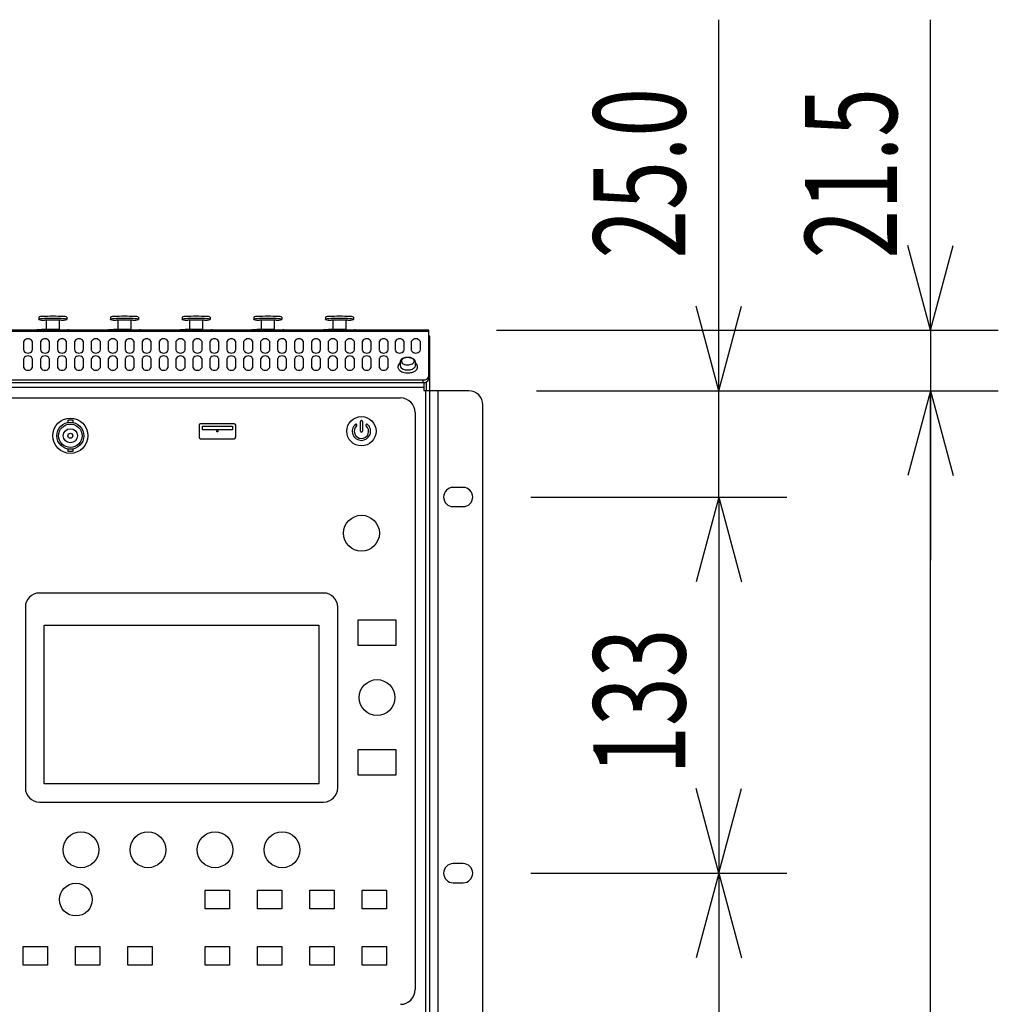
# Model space of a CAD drawing. Extents: x -2360 to 2300, y -1640 to 1570.
# Drawn here: x -1503 to -1156, y -764 to -415 of the extents above; entities that cross this region are included whole.
import ezdxf
from ezdxf.enums import TextEntityAlignment as Align

# ---------------------------------------------------------------- set-up
doc = ezdxf.new("R2010")
doc.units = 0
doc.header["$LTSCALE"] = 60.96
doc.layers.add('DATA', color=7, linetype='CONTINUOUS')
doc.layers.add('DIMNSIONS', color=7, linetype='CONTINUOUS')
doc.styles.get("Standard").update_dxf_attribs({"font": 'txt', "bigfont": 'BIGFONT.SHX'})

msp = doc.modelspace()

# ---------------------------------------------------------------- linework, layer by layer
at = {"layer": 'DATA', "color": 7, "linetype": 'CONTINUOUS'}
for p, q in [((-1496.1, -520.75), (-1496.1, -521.55)), ((-1496.1, -521.64), (-1496.1, -521.55)), ((-1493.9, -521.85), (-1494.1, -521.85)), ((-1493.5, -521.89), (-1493.5, -521.89)), ((-1493.5, -521.89), (-1493.5, -525.18)), ((-1488.7, -521.89), (-1488.7, -521.89)), ((-1488.7, -525.18), (-1488.7, -521.89)), ((-1488.1, -521.85), (-1488.3, -521.85)), ((-1486.1, -520.75), (-1486.1, -521.55)), ((-1486.1, -521.55), (-1486.1, -521.64)), ((-1470.7, -520.75), (-1470.7, -521.55)), ((-1470.7, -521.64), (-1470.7, -521.55)), ((-1468.5, -521.85), (-1468.7, -521.85)), ((-1468.1, -521.89), (-1468.1, -521.89)), ((-1468.1, -521.89), (-1468.1, -525.18)), ((-1463.3, -521.89), (-1463.3, -521.89)), ((-1463.3, -525.18), (-1463.3, -521.89)), ((-1462.7, -521.85), (-1462.9, -521.85)), ((-1460.7, -520.75), (-1460.7, -521.55)), ((-1460.7, -521.55), (-1460.7, -521.64)), ((-1445.3, -520.75), (-1445.3, -521.55)), ((-1445.3, -521.64), (-1445.3, -521.55)), ((-1443.1, -521.85), (-1443.3, -521.85)), ((-1442.7, -521.89), (-1442.7, -521.89)), ((-1442.7, -521.89), (-1442.7, -525.18)), ((-1437.9, -521.89), (-1437.9, -521.89)), ((-1437.9, -525.18), (-1437.9, -521.89)), ((-1437.3, -521.85), (-1437.5, -521.85)), ((-1435.3, -520.75), (-1435.3, -521.55)), ((-1435.3, -521.55), (-1435.3, -521.64)), ((-1419.9, -520.75), (-1419.9, -521.55)), ((-1419.9, -521.64), (-1419.9, -521.55)), ((-1417.7, -521.85), (-1417.9, -521.85)), ((-1417.3, -521.89), (-1417.3, -521.89)), ((-1417.3, -521.89), (-1417.3, -525.18)), ((-1412.5, -521.89), (-1412.5, -521.89)), ((-1412.5, -525.18), (-1412.5, -521.89)), ((-1411.9, -521.85), (-1412.1, -521.85)), ((-1409.9, -520.75), (-1409.9, -521.55)), ((-1409.9, -521.55), (-1409.9, -521.64)), ((-1394.5, -520.75), (-1394.5, -521.55)), ((-1394.5, -521.64), (-1394.5, -521.55)), ((-1392.3, -521.85), (-1392.5, -521.85)), ((-1391.9, -521.89), (-1391.9, -521.89)), ((-1391.9, -521.89), (-1391.9, -525.18)), ((-1387.1, -521.89), (-1387.1, -521.89)), ((-1387.1, -525.18), (-1387.1, -521.89)), ((-1386.5, -521.85), (-1386.7, -521.85)), ((-1384.5, -520.75), (-1384.5, -521.55)), ((-1384.5, -521.55), (-1384.5, -521.64)), ((-1357.8, -525.45), (-1802.2, -525.45)), ((-1802.2, -525.77), (-1357.8, -525.77)), ((-1496.73, -525.31), (-1498.5, -525.45)), ((-1496.45, -525.31), (-1496.32, -525.34)), ((-1496.32, -525.29), (-1496.32, -525.45)), ((-1493.58, -525.45), (-1493.58, -525.18)), ((-1488.7, -525.18), (-1488.7, -525.45)), ((-1488.7, -525.18), (-1485.95, -525.28)), ((-1485.95, -525.45), (-1485.95, -525.28)), ((-1485.95, -525.35), (-1485.75, -525.31)), ((-1485.47, -525.31), (-1483.7, -525.45)), ((-1471.33, -525.31), (-1473.1, -525.45)), ((-1471.05, -525.31), (-1470.92, -525.34)), ((-1470.92, -525.29), (-1470.92, -525.45)), ((-1468.18, -525.45), (-1468.18, -525.18)), ((-1463.3, -525.18), (-1463.3, -525.45)), ((-1463.3, -525.18), (-1460.55, -525.28)), ((-1460.55, -525.45), (-1460.55, -525.28)), ((-1460.55, -525.35), (-1460.35, -525.31)), ((-1460.07, -525.31), (-1458.31, -525.45)), ((-1445.93, -525.31), (-1447.7, -525.45)), ((-1445.65, -525.31), (-1445.52, -525.34)), ((-1445.52, -525.29), (-1445.52, -525.45)), ((-1442.78, -525.45), (-1442.78, -525.18)), ((-1437.9, -525.18), (-1437.9, -525.45)), ((-1437.9, -525.18), (-1435.15, -525.28)), ((-1435.15, -525.45), (-1435.15, -525.28)), ((-1435.15, -525.35), (-1434.95, -525.31)), ((-1434.67, -525.31), (-1432.9, -525.45)), ((-1420.53, -525.31), (-1422.3, -525.45)), ((-1420.25, -525.31), (-1420.12, -525.34)), ((-1420.12, -525.29), (-1420.12, -525.45)), ((-1417.38, -525.45), (-1417.38, -525.18)), ((-1412.5, -525.18), (-1412.5, -525.45)), ((-1412.5, -525.18), (-1409.75, -525.28)), ((-1409.75, -525.45), (-1409.75, -525.28)), ((-1409.75, -525.35), (-1409.55, -525.31)), ((-1409.27, -525.31), (-1407.51, -525.45)), ((-1395.13, -525.31), (-1396.9, -525.45)), ((-1394.85, -525.31), (-1394.72, -525.34)), ((-1394.72, -525.29), (-1394.72, -525.45)), ((-1391.98, -525.45), (-1391.98, -525.18)), ((-1387.1, -525.18), (-1387.1, -525.45)), ((-1387.1, -525.18), (-1384.35, -525.28)), ((-1384.35, -525.45), (-1384.35, -525.28)), ((-1384.35, -525.35), (-1384.15, -525.31)), ((-1383.87, -525.31), (-1382.11, -525.45)), ((-1357.8, -541.88), (-1357.8, -525.45)), ((-1501.39, -532.67), (-1501.39, -529.29)), ((-1498.39, -529.29), (-1498.39, -532.67)), ((-1495.35, -532.67), (-1495.35, -529.29)), ((-1492.35, -529.29), (-1492.35, -532.67)), ((-1489.35, -532.67), (-1489.35, -529.29)), ((-1486.35, -529.29), (-1486.35, -532.67)), ((-1483.35, -532.67), (-1483.35, -529.29)), ((-1480.35, -529.29), (-1480.35, -532.67)), ((-1477.35, -532.67), (-1477.35, -529.29)), ((-1474.35, -529.29), (-1474.35, -532.67)), ((-1471.35, -532.67), (-1471.35, -529.29)), ((-1468.35, -529.29), (-1468.35, -532.67)), ((-1465.35, -532.67), (-1465.35, -529.29)), ((-1462.35, -529.29), (-1462.35, -532.67)), ((-1459.35, -532.67), (-1459.35, -529.29)), ((-1456.35, -529.29), (-1456.35, -532.67)), ((-1453.35, -532.67), (-1453.35, -529.29)), ((-1450.35, -529.29), (-1450.35, -532.67)), ((-1447.35, -532.67), (-1447.35, -529.29)), ((-1444.35, -529.29), (-1444.35, -532.67)), ((-1441.35, -532.67), (-1441.35, -529.29)), ((-1438.35, -529.29), (-1438.35, -532.67)), ((-1435.35, -532.67), (-1435.35, -529.29)), ((-1432.35, -529.29), (-1432.35, -532.67)), ((-1429.35, -532.67), (-1429.35, -529.29)), ((-1426.35, -529.29), (-1426.35, -532.67)), ((-1423.35, -532.67), (-1423.35, -529.29)), ((-1420.35, -529.29), (-1420.35, -532.67)), ((-1417.35, -532.67), (-1417.35, -529.29)), ((-1414.35, -529.29), (-1414.35, -532.67)), ((-1411.35, -532.67), (-1411.35, -529.29)), ((-1408.35, -529.29), (-1408.35, -532.67)), ((-1405.35, -532.67), (-1405.35, -529.29)), ((-1402.35, -529.29), (-1402.35, -532.67)), ((-1399.35, -532.67), (-1399.35, -529.29)), ((-1396.35, -529.29), (-1396.35, -532.67)), ((-1393.35, -532.67), (-1393.35, -529.29)), ((-1390.35, -529.29), (-1390.35, -532.67)), ((-1387.35, -532.67), (-1387.35, -529.29)), ((-1384.35, -529.29), (-1384.35, -532.67)), ((-1381.35, -532.67), (-1381.35, -529.29)), ((-1378.35, -529.29), (-1378.35, -532.67)), ((-1375.35, -532.67), (-1375.35, -529.29)), ((-1372.35, -529.29), (-1372.35, -532.67)), ((-1369.65, -532.67), (-1369.65, -529.29)), ((-1366.66, -529.29), (-1366.66, -532.67)), ((-1363.94, -532.67), (-1363.94, -529.29)), ((-1360.94, -529.29), (-1360.94, -532.67)), ((-1357.5, -527.49), (-1357.8, -527.49)), ((-1357.5, -1050), (-1357.5, -527.49)), ((-1501.39, -538.77), (-1501.39, -535.39)), ((-1498.39, -535.39), (-1498.39, -538.77)), ((-1495.35, -538.77), (-1495.35, -535.39)), ((-1492.35, -535.39), (-1492.35, -538.77)), ((-1489.35, -538.77), (-1489.35, -535.39)), ((-1486.35, -535.39), (-1486.35, -538.77)), ((-1483.35, -538.77), (-1483.35, -535.39)), ((-1480.35, -535.39), (-1480.35, -538.77)), ((-1477.35, -538.77), (-1477.35, -535.39)), ((-1474.35, -535.39), (-1474.35, -538.77)), ((-1471.35, -538.77), (-1471.35, -535.39)), ((-1468.35, -535.39), (-1468.35, -538.77)), ((-1465.35, -538.77), (-1465.35, -535.39)), ((-1462.35, -535.39), (-1462.35, -538.77)), ((-1459.35, -538.77), (-1459.35, -535.39)), ((-1456.35, -535.39), (-1456.35, -538.77)), ((-1453.35, -538.77), (-1453.35, -535.39)), ((-1450.35, -535.39), (-1450.35, -538.77)), ((-1447.35, -538.77), (-1447.35, -535.39)), ((-1444.35, -535.39), (-1444.35, -538.77)), ((-1441.35, -538.77), (-1441.35, -535.39)), ((-1438.35, -535.39), (-1438.35, -538.77)), ((-1435.35, -538.77), (-1435.35, -535.39)), ((-1432.35, -535.39), (-1432.35, -538.77)), ((-1429.35, -538.77), (-1429.35, -535.39)), ((-1426.35, -535.39), (-1426.35, -538.77)), ((-1423.35, -538.77), (-1423.35, -535.39)), ((-1420.35, -535.39), (-1420.35, -538.77)), ((-1417.35, -538.77), (-1417.35, -535.39)), ((-1414.35, -535.39), (-1414.35, -538.77)), ((-1411.35, -538.77), (-1411.35, -535.39)), ((-1408.35, -535.39), (-1408.35, -538.77)), ((-1405.35, -538.77), (-1405.35, -535.39)), ((-1402.35, -535.39), (-1402.35, -538.77)), ((-1399.35, -538.77), (-1399.35, -535.39)), ((-1396.35, -535.39), (-1396.35, -538.77)), ((-1393.35, -538.77), (-1393.35, -535.39)), ((-1390.35, -535.39), (-1390.35, -538.77)), ((-1387.35, -538.77), (-1387.35, -535.39)), ((-1384.35, -535.39), (-1384.35, -538.77)), ((-1381.35, -538.77), (-1381.35, -535.39)), ((-1378.35, -535.39), (-1378.35, -538.77)), ((-1375.35, -538.77), (-1375.35, -535.39)), ((-1372.35, -535.39), (-1372.35, -538.77)), ((-1368.05, -536.82), (-1368.05, -536.78)), ((-1368.05, -536.82), (-1368.05, -537.97)), ((-1362.55, -537.97), (-1362.55, -536.82)), ((-1800.2, -543.03), (-1359.8, -543.03)), ((-1800.2, -544.01), (-1359.8, -544.01)), ((-1359.8, -544.01), (-1359.8, -543.03)), ((-1359.6, -544.02), (-1359.6, -546.8)), ((-1358.7, -546.8), (-1358.7, -543.82)), ((-1357.8, -541.88), (-1357.8, -542.86)), ((-1359.6, -545.78), (-1800.4, -545.78)), ((-1359.6, -546.8), (-1357.5, -546.8)), ((-1358.95, -1048), (-1358.95, -546.8)), ((-1343.7, -546.9), (-1357.5, -546.9)), ((-1354.5, -1035), (-1354.5, -546.9)), ((-1792.1, -549.4), (-1367.9, -549.4)), ((-1362.7, -554.6), (-1362.7, -759.2)), ((-1338.7, -1030), (-1338.7, -551.9)), ((-1485.84, -557.33), (-1485.84, -558.12)), ((-1483.84, -557.33), (-1485.84, -557.33)), ((-1483.84, -558.15), (-1483.84, -557.33)), ((-1382.07, -561.23), (-1382.07, -557.73)), ((-1381.37, -557.73), (-1381.37, -561.23)), ((-1439.28, -559.08), (-1439.28, -563.38)), ((-1426.78, -558.58), (-1438.78, -558.58)), ((-1438.08, -559.48), (-1427.48, -559.48)), ((-1438.08, -560.78), (-1438.08, -559.48)), ((-1427.48, -560.78), (-1438.08, -560.78)), ((-1427.48, -559.48), (-1427.48, -560.78)), ((-1426.28, -563.38), (-1426.28, -559.08)), ((-1438.78, -563.88), (-1426.78, -563.88)), ((-1488.21, -566.25), (-1488.24, -566.27)), ((-1485.84, -567.54), (-1485.84, -568.33)), ((-1485.84, -568.33), (-1483.84, -568.33)), ((-1483.84, -568.33), (-1483.84, -567.51)), ((-1345.7, -581.17), (-1349.2, -581.17)), ((-1349.2, -587.97), (-1345.7, -587.97)), ((-1395.15, -618.59), (-1495.85, -618.59)), ((-1500.85, -623.59), (-1500.85, -687.69)), ((-1390.15, -687.69), (-1390.15, -623.59)), ((-1494.22, -629.96), (-1396.78, -629.96)), ((-1494.22, -686.22), (-1494.22, -629.96)), ((-1396.78, -629.96), (-1396.78, -686.22)), ((-1396.78, -686.22), (-1494.22, -686.22)), ((-1495.85, -692.69), (-1395.15, -692.69)), ((-1345.7, -714.52), (-1349.2, -714.52)), ((-1349.2, -721.32), (-1345.7, -721.32))]:
    msp.add_line(p, q, dxfattribs=at)
for points in [[(-1382.9, -628.09), (-1369.5, -628.09), (-1369.5, -637.19), (-1382.9, -637.19)], [(-1382.9, -674.09), (-1369.5, -674.09), (-1369.5, -683.19), (-1382.9, -683.19)], [(-1437.09, -723.98), (-1428.49, -723.98), (-1428.49, -730.58), (-1437.09, -730.58)], [(-1418.56, -723.98), (-1409.96, -723.98), (-1409.96, -730.58), (-1418.56, -730.58)], [(-1400.03, -723.98), (-1391.43, -723.98), (-1391.43, -730.58), (-1400.03, -730.58)], [(-1381.5, -723.98), (-1372.9, -723.98), (-1372.9, -730.58), (-1381.5, -730.58)], [(-1501.61, -743.87), (-1493.01, -743.87), (-1493.01, -750.47), (-1501.61, -750.47)], [(-1483.08, -743.87), (-1474.48, -743.87), (-1474.48, -750.47), (-1483.08, -750.47)], [(-1464.55, -743.87), (-1455.95, -743.87), (-1455.95, -750.47), (-1464.55, -750.47)], [(-1437.09, -743.87), (-1428.49, -743.87), (-1428.49, -750.47), (-1437.09, -750.47)], [(-1418.56, -743.87), (-1409.96, -743.87), (-1409.96, -750.47), (-1418.56, -750.47)], [(-1400.03, -743.87), (-1391.43, -743.87), (-1391.43, -750.47), (-1400.03, -750.47)], [(-1381.5, -743.87), (-1372.9, -743.87), (-1372.9, -750.47), (-1381.5, -750.47)]]:
    msp.add_lwpolyline(points, close=True, dxfattribs=at)
for centre, radius in [((-1484.89, -562.83), 6.25), ((-1484.89, -562.83), 4.8), ((-1381.72, -561.23), 5.2), ((-1484.89, -562.83), 4.15), ((-1484.89, -562.83), 2.5), ((-1484.89, -562.83), 0.875), ((-1432.78, -561.23), 0.25), ((-1432.78, -561.23), 0.125), ((-1381.72, -597.38), 6.35), ((-1376.2, -655.64), 6.35), ((-1481.14, -709.63), 6.35), ((-1457.38, -709.63), 6.35), ((-1433.62, -709.63), 6.35), ((-1409.86, -709.63), 6.35), ((-1482.94, -727.28), 5.8)]:
    msp.add_circle(centre, radius, dxfattribs=at)
for centre, radius, start, end in [((-1495.12, -523.07), 2.52, 85.1321, 113.0261), ((-1495.12, -523.87), 2.52, 85.1263, 113.0319), ((-1494.6, -516.86), 5.01, 252.54, 275.7023), ((-1491.1, -612.02), 91.53, 87.6198, 92.3802), ((-1491.1, -612.78), 91.5, 87.619, 92.381), ((-1493.8, -522.83), 0.993, 72.3513, 95.7136), ((-1491.1, -624.67), 102.8, 88.6623, 91.3377), ((-1488.4, -522.83), 0.993, 84.2864, 107.6487), ((-1487.6, -516.86), 5.01, 264.2975, 287.4602), ((-1487.08, -523.07), 2.52, 66.9736, 94.8681), ((-1487.08, -523.87), 2.52, 66.9677, 94.8739), ((-1469.72, -523.07), 2.52, 85.1321, 113.0261), ((-1469.72, -523.87), 2.52, 85.1263, 113.0319), ((-1469.2, -516.86), 5.01, 252.54, 275.7023), ((-1465.7, -612.02), 91.53, 87.6198, 92.3802), ((-1465.7, -612.78), 91.5, 87.619, 92.381), ((-1468.4, -522.83), 0.993, 72.3513, 95.7136), ((-1465.7, -624.67), 102.8, 88.6623, 91.3377), ((-1463, -522.83), 0.993, 84.2864, 107.6487), ((-1462.2, -516.86), 5.01, 264.2975, 287.4602), ((-1461.68, -523.07), 2.52, 66.9736, 94.8681), ((-1461.68, -523.87), 2.52, 66.9677, 94.8739), ((-1444.32, -523.07), 2.52, 85.1321, 113.0261), ((-1444.32, -523.87), 2.52, 85.1263, 113.0319), ((-1443.8, -516.86), 5.01, 252.54, 275.7023), ((-1440.3, -612.02), 91.53, 87.6198, 92.3802), ((-1440.3, -612.78), 91.5, 87.619, 92.381), ((-1443, -522.83), 0.993, 72.3513, 95.7136), ((-1440.3, -624.67), 102.8, 88.6623, 91.3377), ((-1437.6, -522.83), 0.993, 84.2864, 107.6487), ((-1436.8, -516.86), 5.01, 264.2975, 287.4602), ((-1436.28, -523.07), 2.52, 66.9736, 94.8681), ((-1436.28, -523.87), 2.52, 66.9677, 94.8739), ((-1418.92, -523.07), 2.52, 85.1321, 113.0261), ((-1418.92, -523.87), 2.52, 85.1263, 113.0319), ((-1418.4, -516.86), 5.01, 252.54, 275.7023), ((-1414.9, -612.02), 91.53, 87.6198, 92.3802), ((-1414.9, -612.78), 91.5, 87.619, 92.381), ((-1417.6, -522.83), 0.993, 72.3513, 95.7136), ((-1414.9, -624.67), 102.8, 88.6623, 91.3377), ((-1412.2, -522.83), 0.993, 84.2864, 107.6487), ((-1411.4, -516.86), 5.01, 264.2975, 287.4602), ((-1410.88, -523.07), 2.52, 66.9736, 94.8681), ((-1410.88, -523.87), 2.52, 66.9677, 94.8739), ((-1393.52, -523.07), 2.52, 85.1321, 113.0261), ((-1393.52, -523.87), 2.52, 85.1263, 113.0319), ((-1393, -516.86), 5.01, 252.54, 275.7023), ((-1389.5, -612.02), 91.53, 87.6198, 92.3802), ((-1389.5, -612.78), 91.5, 87.619, 92.381), ((-1392.2, -522.83), 0.993, 72.3513, 95.7136), ((-1389.5, -624.67), 102.8, 88.6623, 91.3377), ((-1386.8, -522.83), 0.993, 84.2864, 107.6487), ((-1386, -516.86), 5.01, 264.2975, 287.4602), ((-1385.48, -523.07), 2.52, 66.9736, 94.8681), ((-1385.48, -523.87), 2.52, 66.9677, 94.8739), ((-1496.63, -526.72), 1.42, 82.866, 94.0461), ((-1491.58, -609.42), 84.27, 91.3636, 93.2285), ((-1493.16, -540.46), 15.29, 91.2838, 91.5991), ((-1491.1, -624.55), 99.41, 88.6165, 91.3835), ((-1485.57, -526.72), 1.42, 85.9541, 97.1338), ((-1471.23, -526.72), 1.42, 82.866, 94.0461), ((-1466.18, -609.42), 84.27, 91.3636, 93.2285), ((-1467.76, -540.46), 15.29, 91.2838, 91.5991), ((-1465.7, -624.55), 99.41, 88.6165, 91.3835), ((-1460.17, -526.72), 1.42, 85.9541, 97.1338), ((-1445.83, -526.72), 1.42, 82.866, 94.0461), ((-1440.78, -609.42), 84.27, 91.3636, 93.2285), ((-1442.36, -540.46), 15.29, 91.2838, 91.5991), ((-1440.3, -624.55), 99.41, 88.6165, 91.3835), ((-1434.77, -526.72), 1.42, 85.9541, 97.1338), ((-1420.43, -526.72), 1.42, 82.866, 94.0461), ((-1415.38, -609.42), 84.27, 91.3636, 93.2285), ((-1416.96, -540.46), 15.29, 91.2838, 91.5991), ((-1414.9, -624.55), 99.41, 88.6165, 91.3835), ((-1409.37, -526.72), 1.42, 85.9541, 97.1338), ((-1395.03, -526.72), 1.42, 82.866, 94.0461), ((-1389.98, -609.42), 84.27, 91.3636, 93.2285), ((-1391.56, -540.46), 15.29, 91.2838, 91.5991), ((-1389.5, -624.55), 99.41, 88.6165, 91.3835), ((-1383.97, -526.72), 1.42, 85.9541, 97.1338), ((-1499.89, -530.17), 1.74, 30.3249, 149.6751), ((-1493.85, -530.17), 1.74, 30.3249, 149.6751), ((-1487.85, -530.17), 1.74, 30.3249, 149.6751), ((-1481.85, -530.17), 1.74, 30.3249, 149.6751), ((-1475.85, -530.17), 1.74, 30.3249, 149.6751), ((-1469.85, -530.17), 1.74, 30.3249, 149.6751), ((-1463.85, -530.17), 1.74, 30.3249, 149.6751), ((-1457.85, -530.17), 1.74, 30.3249, 149.6751), ((-1451.85, -530.17), 1.74, 30.3249, 149.6751), ((-1445.85, -530.17), 1.74, 30.3249, 149.6751), ((-1439.85, -530.17), 1.74, 30.3249, 149.6751), ((-1433.85, -530.17), 1.74, 30.3249, 149.6751), ((-1427.85, -530.17), 1.74, 30.3249, 149.6751), ((-1421.85, -530.17), 1.74, 30.3249, 149.6751), ((-1415.85, -530.17), 1.74, 30.3249, 149.6751), ((-1409.85, -530.17), 1.74, 30.3249, 149.6751), ((-1403.85, -530.17), 1.74, 30.3249, 149.6751), ((-1397.85, -530.17), 1.74, 30.3249, 149.6751), ((-1391.85, -530.17), 1.74, 30.3249, 149.6751), ((-1385.85, -530.17), 1.74, 30.3249, 149.6751), ((-1379.85, -530.17), 1.74, 30.3249, 149.6751), ((-1373.85, -530.17), 1.74, 30.3249, 149.6751), ((-1368.16, -530.17), 1.74, 30.3249, 149.6751), ((-1362.44, -530.17), 1.74, 30.3249, 149.6751), ((-1499.89, -531.81), 1.73, 210, 330), ((-1493.85, -531.81), 1.73, 210, 330), ((-1487.85, -531.81), 1.73, 210, 330), ((-1481.85, -531.81), 1.73, 210, 330), ((-1475.85, -531.81), 1.73, 210, 330), ((-1469.85, -531.81), 1.73, 210, 330), ((-1463.85, -531.81), 1.73, 210, 330), ((-1457.85, -531.81), 1.73, 210, 330), ((-1451.85, -531.81), 1.73, 210, 330), ((-1445.85, -531.81), 1.73, 210, 330), ((-1439.85, -531.81), 1.73, 210, 330), ((-1433.85, -531.81), 1.73, 210, 330), ((-1427.85, -531.81), 1.73, 210, 330), ((-1421.85, -531.81), 1.73, 210, 330), ((-1415.85, -531.81), 1.73, 210, 330), ((-1409.85, -531.81), 1.73, 210, 330), ((-1403.85, -531.81), 1.73, 210, 330), ((-1397.85, -531.81), 1.73, 210, 330), ((-1391.85, -531.81), 1.73, 210, 330), ((-1385.85, -531.81), 1.73, 210, 330), ((-1379.85, -531.81), 1.73, 210, 330), ((-1373.85, -531.81), 1.73, 210, 330), ((-1368.16, -531.81), 1.73, 210, 330), ((-1362.44, -531.81), 1.73, 210, 330), ((-1499.89, -536.27), 1.74, 30.3249, 149.6751), ((-1493.85, -536.27), 1.74, 30.3249, 149.6751), ((-1487.85, -536.27), 1.74, 30.3249, 149.6751), ((-1481.85, -536.27), 1.74, 30.3249, 149.6751), ((-1475.85, -536.27), 1.74, 30.3249, 149.6751), ((-1469.85, -536.27), 1.74, 30.3249, 149.6751), ((-1463.85, -536.27), 1.74, 30.3249, 149.6751), ((-1457.85, -536.27), 1.74, 30.3249, 149.6751), ((-1451.85, -536.27), 1.74, 30.3249, 149.6751), ((-1445.85, -536.27), 1.74, 30.3249, 149.6751), ((-1439.85, -536.27), 1.74, 30.3249, 149.6751), ((-1433.85, -536.27), 1.74, 30.3249, 149.6751), ((-1427.85, -536.27), 1.74, 30.3249, 149.6751), ((-1421.85, -536.27), 1.74, 30.3249, 149.6751), ((-1415.85, -536.27), 1.74, 30.3249, 149.6751), ((-1409.85, -536.27), 1.74, 30.3249, 149.6751), ((-1403.85, -536.27), 1.74, 30.3249, 149.6751), ((-1397.85, -536.27), 1.74, 30.3249, 149.6751), ((-1391.85, -536.27), 1.74, 30.3249, 149.6751), ((-1385.85, -536.27), 1.74, 30.3249, 149.6751), ((-1379.85, -536.27), 1.74, 30.3249, 149.6751), ((-1373.85, -536.27), 1.74, 30.3249, 149.6751), ((-1367.28, -538.4), 1.51, 143.7595, 169.762), ((-1366.68, -538.96), 2.33, 125.9791, 141.3841), ((-1366.59, -536.88), 1.46, 127.5097, 175.8948), ((-1366.79, -536.41), 0.761, 154.5147, 208.057), ((-1365.84, -537.7), 2.57, 111.6183, 129.8175), ((-1366.26, -536.72), 1.38, 117.8156, 152.556), ((-1366.26, -536.1), 1.37, 207.8637, 241.0986), ((-1365.47, -534.72), 2.97, 240.575, 260.4473), ((-1365.63, -537.73), 2.56, 107.7997, 119.6225), ((-1365.42, -538.61), 3.57, 90.2324, 112.4265), ((-1365.33, -538.71), 3.58, 91.7328, 107.6287), ((-1365.21, -538.68), 3.64, 71.5088, 93.5728), ((-1365.36, -541.05), 5.93, 85.84, 90.7308), ((-1365.26, -538.69), 3.57, 72.9891, 84.727), ((-1365.01, -535.03), 2.64, 281.6345, 300.5952), ((-1364.89, -537.51), 2.33, 49.9621, 73.0925), ((-1364.86, -537.89), 2.79, 53.6117, 73.3343), ((-1364.13, -536.34), 1.07, 295.7553, 322.1289), ((-1363.99, -536.43), 0.928, 13.998, 49.7397), ((-1363.99, -536.38), 0.929, 318.949, 351.0988), ((-1364.04, -536.89), 1.49, 19.9546, 54.5666), ((-1363.6, -536.4), 0.541, 346.4186, 20.8056), ((-1364.66, -536.98), 2.11, 4.4337, 16.6716), ((-1363.26, -538.34), 1.44, 21.0142, 60.3513), ((-1499.89, -537.91), 1.73, 210, 330), ((-1493.85, -537.91), 1.73, 210, 330), ((-1487.85, -537.91), 1.73, 210, 330), ((-1481.85, -537.91), 1.73, 210, 330), ((-1475.85, -537.91), 1.73, 210, 330), ((-1469.85, -537.91), 1.73, 210, 330), ((-1463.85, -537.91), 1.73, 210, 330), ((-1457.85, -537.91), 1.73, 210, 330), ((-1451.85, -537.91), 1.73, 210, 330), ((-1445.85, -537.91), 1.73, 210, 330), ((-1439.85, -537.91), 1.73, 210, 330), ((-1433.85, -537.91), 1.73, 210, 330), ((-1427.85, -537.91), 1.73, 210, 330), ((-1421.85, -537.91), 1.73, 210, 330), ((-1415.85, -537.91), 1.73, 210, 330), ((-1409.85, -537.91), 1.73, 210, 330), ((-1403.85, -537.91), 1.73, 210, 330), ((-1397.85, -537.91), 1.73, 210, 330), ((-1391.85, -537.91), 1.73, 210, 330), ((-1385.85, -537.91), 1.73, 210, 330), ((-1379.85, -537.91), 1.73, 210, 330), ((-1373.85, -537.91), 1.73, 210, 330), ((-1367.39, -538.42), 1.41, 168.414, 186.6004), ((-1367.27, -538.39), 1.53, 187.1956, 225.0866), ((-1366.12, -537.28), 3.13, 224.501, 251.94), ((-1366.09, -537.37), 2.05, 196.9455, 244.98), ((-1364.89, -533.3), 7.29, 252.4794, 260.9735), ((-1365.47, -535.57), 3.95, 247.852, 270.463), ((-1365.24, -532.34), 8.2, 264.4549, 268.6498), ((-1364.94, -530.22), 7.5, 262.1922, 266.194), ((-1365.29, -534.02), 3.68, 267.6427, 282.6496), ((-1365.24, -535.47), 4.05, 267.2432, 293.7954), ((-1365.14, -535.39), 5.16, 266.7263, 284.7682), ((-1364.94, -536.31), 4.21, 285.2848, 300.5727), ((-1364.48, -537.18), 2.18, 293.447, 324.1834), ((-1363.88, -538.05), 2.18, 299.1471, 331.346), ((-1363.94, -537.79), 1.4, 331.4078, 352.49), ((-1363.32, -538.41), 1.52, 333.0029, 22.5641), ((-1359.57, -541.11), 1.93, 263.1773, 336.5695), ((-1359.56, -542.11), 1.91, 262.8017, 336.8746), ((-1343.7, -551.9), 5, 0, 90), ((-1367.9, -554.6), 5.2, 0, 90), ((-1381.72, -557.73), 0.35, 141.0836, 179.7759), ((-1381.72, -557.73), 0.35, 38.9356, 141.0644), ((-1381.72, -557.73), 0.352, 0.3064, 38.9093), ((-1438.78, -559.08), 0.5, 90, 180), ((-1426.78, -559.08), 0.5, 0, 90), ((-1381.72, -561.23), 3.25, 131.9319, 48.0681), ((-1381.72, -561.23), 2.55, 131.9319, 48.0681), ((-1383.66, -559.07), 0.35, 311.5031, 132.2049), ((-1381.72, -561.23), 0.35, 180, 0), ((-1379.78, -559.07), 0.35, 47.7223, 228.5536), ((-1438.78, -563.38), 0.5, 180, 270), ((-1426.78, -563.38), 0.5, 270, 0), ((-1349.2, -584.57), 3.4, 90, 270), ((-1345.7, -584.57), 3.4, 270, 90), ((-1495.85, -623.59), 5, 90, 180), ((-1395.15, -623.59), 5, 0, 90), ((-1495.85, -687.69), 5, 180, 270), ((-1395.15, -687.69), 5, 270, 0), ((-1349.2, -717.92), 3.4, 90, 270), ((-1345.7, -717.92), 3.4, 270, 90), ((-1367.9, -759.2), 5.2, 270, 0)]:
    msp.add_arc(centre, radius, start, end, dxfattribs=at)
at = {"layer": 'DIMNSIONS', "color": 7, "linetype": 'CONTINUOUS'}
for p, q in [((-1255, -546.9), (-1255, -415.33)), ((-1180, -525.45), (-1180, -415.33)), ((-1180, -525.45), (-1188.04, -495.44)), ((-1180, -525.45), (-1171.96, -495.44)), ((-1255, -546.9), (-1263.04, -516.89)), ((-1255, -546.9), (-1246.96, -516.89)), ((-1333.8, -525.45), (-1156, -525.45)), ((-1180, -525.45), (-1180, -546.9)), ((-1319.7, -546.9), (-1156, -546.9)), ((-1319.7, -546.9), (-1231, -546.9)), ((-1319.7, -546.9), (-1156, -546.9)), ((-1255, -584.57), (-1255, -546.9)), ((-1180, -546.9), (-1188.04, -576.91)), ((-1180, -546.9), (-1188.04, -576.91)), ((-1180, -1035), (-1180, -546.9)), ((-1180, -546.9), (-1171.96, -576.91)), ((-1180, -546.9), (-1180, -606.9)), ((-1180, -546.9), (-1171.96, -576.91)), ((-1321.7, -584.57), (-1231, -584.57)), ((-1321.7, -584.57), (-1231, -584.57)), ((-1255, -584.57), (-1263.04, -614.58)), ((-1255, -584.57), (-1263.04, -614.58)), ((-1255, -584.57), (-1255, -644.57)), ((-1255, -584.57), (-1246.96, -614.58)), ((-1255, -584.57), (-1255, -717.92)), ((-1255, -584.57), (-1246.96, -614.58)), ((-1255, -717.92), (-1263.04, -687.92)), ((-1255, -717.92), (-1246.96, -687.92)), ((-1321.7, -717.92), (-1231, -717.92)), ((-1321.7, -717.92), (-1231, -717.92)), ((-1255, -717.92), (-1263.04, -747.93)), ((-1255, -717.92), (-1255, -863.97)), ((-1255, -717.92), (-1246.96, -747.93))]:
    msp.add_line(p, q, dxfattribs=at)

# ---------------------------------------------------------------- texts
at = {"layer": 'DIMNSIONS', "color": 7, "width": 0.7}
for s, p in [('25.0', (-1299.5, -500)), ('21.5', (-1224.5, -500)), ('133', (-1299.5, -683))]:
    msp.add_text(s, height=32.577, rotation=90, dxfattribs=at).set_placement(p, align=Align.TOP_LEFT)

doc.saveas('drawing.dxf')
